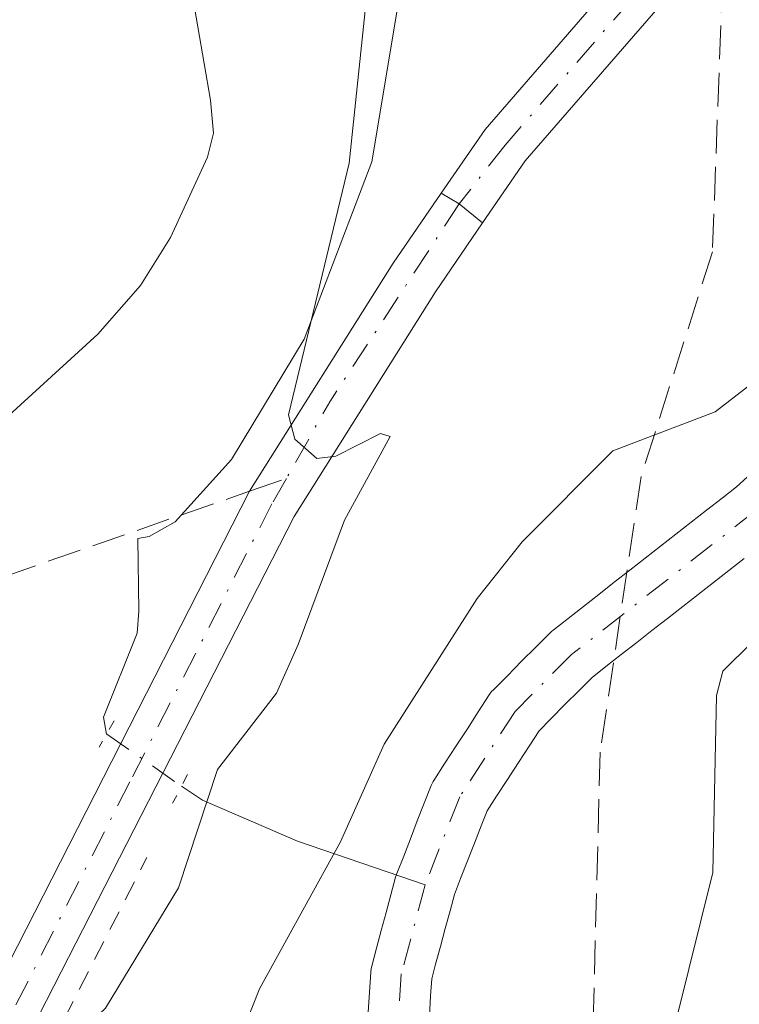
# Model space of a CAD drawing. Units: metres. Extents: x 657924 to 661396, y 4760326 to 4762632.
# Drawn here: x 659667 to 659702, y 4761570 to 4761618 of the extents above; entities that cross this region are included whole.
import ezdxf

# ---------------------------------------------------------------- set-up
doc = ezdxf.new("R2010")
doc.units = ezdxf.units.M
doc.header["$MEASUREMENT"] = 0
for name, pattern in [('DGN Style 2', [1.6480167562047852, 0.988810053722871, -0.6592067024819142]), ('DGN Style 3', [2.307223458686699, 1.648016756204785, -0.6592067024819142]), ('DGN Style 4', [2.6384748266838614, 1.318413404963828, -0.6592067024819142, 0.001648016756204785, -0.6592067024819142]), ('DGN Style 5', [1.1536117293433497, 0.4944050268614355, -0.6592067024819142])]:
    doc.linetypes.add(name, pattern=pattern)
for name, color, linetype, lineweight in [('Alambrada', 7, 'DGN Style 2', 0), ('Arbolado forestal CxS', 92, 'Continuous', 0), ('Camino Cxs', 7, 'Continuous', 0), ('Camino eje', 30, 'DGN Style 4', 13), ('Corriente natural Cxs', 4, 'Continuous', 13), ('Corriente natural eje', 4, 'DGN Style 4', 0), ('Corriente natural lineal', 142, 'Continuous', 13), ('Corriente natural lineal oculto', 9, 'DGN Style 4', 13), ('Curva de nivel normal', 30, 'Continuous', 0), ('Pista no pavimentada Cxs', 111, 'Continuous', 0), ('Pista no pavimentada eje', 91, 'DGN Style 4', 0), ('Puente lineal', 2, 'DGN Style 5', 0), ('Senda', 7, 'DGN Style 3', 0), ('Senda no paivmentada conexión', 7, 'DGN Style 3', 0), ('Suelo desnudo CxS', 253, 'Continuous', 0)]:
    doc.layers.add(name, color=color, linetype=linetype, lineweight=lineweight)

# ---------------------------------------------------------------- blocks, each defined once
blk = doc.blocks.new('*U3')
at = {"layer": 'Arbolado forestal CxS', "color": 92, "linetype": 'Continuous', "lineweight": 0}
for points in [[(659702.8633000003, 4761595.642000001, 1079.645900000003), (659702.1617999999, 4761595.006899999, 1079.604399999997), (659701.4565000003, 4761594.452, 1079.584099999993), (659700.6964999996, 4761593.862000001, 1079.533899999995), (659699.9426999995, 4761593.268999999, 1079.450899999996), (659699.1964999996, 4761592.682, 1079.338099999994), (659698.4364999998, 4761592.092, 1079.288799999995), (659697.6875999998, 4761591.502900001, 1079.255699999994), (659696.9413999999, 4761590.925799999, 1079.357699999993), (659696.1765000002, 4761590.332000001, 1079.469299999997), (659695.4227, 4761589.739, 1079.527600000001), (659694.6765000002, 4761589.152000001, 1079.536500000002), (659693.9165000003, 4761588.562000001, 1079.498200000002), (659693.1627000002, 4761587.969000001, 1079.407900000006), (659693.1259000005, 4761587.939200001, 1079.401899999997), (659693.0218000002, 4761587.8431, 1079.379400000005), (659692.3393999999, 4761587.150800001, 1079.319499999998), (659691.6394999997, 4761586.460700001, 1079.481700000004), (659690.9456000002, 4761585.756899999, 1079.627699999997), (659690.2594, 4761585.070800001, 1079.762400000007), (659690.1710000001, 4761584.974300001, 1079.777400000006), (659690.0582999998, 4761584.8212, 1079.790800000002), (659689.5182999996, 4761583.9812, 1079.828899999993), (659688.9840000002, 4761583.15, 1079.855899999995), (659688.4340000004, 4761582.32, 1079.874400000001), (659687.8882999998, 4761581.471200001, 1079.840500000006), (659687.3482999997, 4761580.631200001, 1079.825500000006), (659687.3110999997, 4761580.5701, 1079.834000000003), (659687.2152000006, 4761580.3716, 1079.843999999998), (659686.8751999997, 4761579.511600001, 1079.826700000005), (659686.5313999997, 4761578.641799999, 1079.793900000004), (659686.2012999998, 4761577.7719, 1079.737399999998), (659685.8651999999, 4761576.921599999, 1079.7264), (659685.5252, 4761576.061600001, 1079.713499999998), (659685.5105999997, 4761576.0231, 1079.712), (659685.4698999999, 4761575.8935, 1079.7019), (659685.2419999996, 4761575.031199999, 1079.600900000005), (659685.0015000004, 4761574.159200001, 1079.483999999997), (659684.7714000001, 4761573.279200001, 1079.340599999996), (659684.5319999997, 4761572.4112, 1079.198399999994), (659684.2999, 4761571.533500001, 1079.155799999993), (659684.2729000002, 4761571.410599999, 1079.146699999998), (659684.2528999997, 4761571.241800001, 1079.128500000006), (659684.1929000001, 4761570.261299999, 1079.001900000003), (659684.1328999996, 4761569.271299999, 1078.869000000006)], [(659687.1272999998, 4761569.0889, 1078.172300000006), (659687.1873000005, 4761570.0789, 1078.183600000004), (659687.2381999996, 4761570.910300001, 1078.189100000003), (659687.4282000001, 4761571.629000001, 1078.143100000001), (659687.6687000003, 4761572.501, 1078.1443), (659687.8987999996, 4761573.380999999, 1078.283200000005), (659688.1381999999, 4761574.249, 1078.408500000005), (659688.3476, 4761575.040999999, 1078.511799999993), (659688.6550000003, 4761575.818600001, 1078.601699999999), (659688.9988000002, 4761576.6884, 1078.684999999998), (659689.3289000001, 4761577.558300001, 1078.755699999994), (659689.665, 4761578.408600001, 1078.863700000002), (659689.9511000002, 4761579.132300001, 1078.931299999997), (659690.4118999997, 4761579.848999999, 1078.941600000006), (659690.9462000001, 4761580.680199999, 1078.908899999995), (659691.4961999999, 4761581.510199999, 1078.823699999994), (659692.0418999996, 4761582.358999999, 1078.691099999996), (659692.4946999997, 4761583.0634, 1078.628599999996), (659693.0745999999, 4761583.643300001, 1078.728000000003), (659693.7608000003, 4761584.339400001, 1078.814700000003), (659694.4606999997, 4761585.0295, 1078.862599999993), (659695.0919000005, 4761585.669700001, 1078.873900000006), (659695.7637, 4761586.198200001, 1078.846999999994), (659696.5236999998, 4761586.7882, 1078.782699999996), (659697.2774999999, 4761587.381200001, 1078.683600000004), (659698.0236999998, 4761587.9682, 1078.741699999999), (659698.7788000006, 4761588.554400001, 1078.840200000006), (659699.5325999996, 4761589.1373, 1078.914600000004), (659700.2836999996, 4761589.7282, 1078.966100000005), (659701.0437000003, 4761590.318200001, 1078.993600000002), (659701.7975000005, 4761590.9112, 1078.997300000003), (659702.5437000003, 4761591.498199999, 1078.981299999999)]]:
    blk.add_polyline3d(points, dxfattribs=at)

msp = doc.modelspace()

# ---------------------------------------------------------------- linework, layer by layer
at = {"layer": 'Alambrada', "color": 7, "linetype": 'DGN Style 2', "lineweight": 0}
msp.add_polyline3d([(659593.9401000004, 4761422.460100001, 1085.275500000003), (659595.8000999996, 4761426.970100001, 1086.190600000002), (659602.4200999998, 4761440.3201, 1087.1927), (659617.3901000004, 4761472.9001, 1087.130900000004), (659627.1501000002, 4761489.350099999, 1086.595400000006), (659637.9600999998, 4761509.130100001, 1083.789900000003), (659653.7301000003, 4761540.380100001, 1083.403399999996), (659661.1601, 4761554.0101, 1084.183699999994), (659667.7301000003, 4761565.9801, 1088.739300000001), (659673.2801000001, 4761576.850099999, 1090.607399999994)], dxfattribs=at)
at = {"layer": 'Arbolado forestal CxS', "color": 92, "linetype": 'Continuous', "lineweight": 0}
for points in [[(659702.8633000003, 4761595.642000001, 1079.645900000003), (659702.1617999999, 4761595.006899999, 1079.604399999997), (659701.4565000003, 4761594.452, 1079.584099999993), (659700.6964999996, 4761593.862000001, 1079.533899999995), (659699.9426999995, 4761593.268999999, 1079.450899999996), (659699.1964999996, 4761592.682, 1079.338099999994), (659698.4364999998, 4761592.092, 1079.288799999995), (659697.6875999998, 4761591.502900001, 1079.255699999994), (659696.9413999999, 4761590.925799999, 1079.357699999993), (659696.1765000002, 4761590.332000001, 1079.469299999997), (659695.4227, 4761589.739, 1079.527600000001), (659694.6765000002, 4761589.152000001, 1079.536500000002), (659693.9165000003, 4761588.562000001, 1079.498200000002), (659693.1627000002, 4761587.969000001, 1079.407900000006), (659693.1259000005, 4761587.939200001, 1079.401899999997), (659693.0218000002, 4761587.8431, 1079.379400000005), (659692.3393999999, 4761587.150800001, 1079.319499999998), (659691.6394999997, 4761586.460700001, 1079.481700000004), (659690.9456000002, 4761585.756899999, 1079.627699999997), (659690.2594, 4761585.070800001, 1079.762400000007), (659690.1710000001, 4761584.974300001, 1079.777400000006), (659690.0582999998, 4761584.8212, 1079.790800000002), (659689.5182999996, 4761583.9812, 1079.828899999993), (659688.9840000002, 4761583.15, 1079.855899999995), (659688.4340000004, 4761582.32, 1079.874400000001), (659687.8882999998, 4761581.471200001, 1079.840500000006), (659687.3482999997, 4761580.631200001, 1079.825500000006), (659687.3110999997, 4761580.5701, 1079.834000000003), (659687.2152000006, 4761580.3716, 1079.843999999998), (659686.8751999997, 4761579.511600001, 1079.826700000005), (659686.5313999997, 4761578.641799999, 1079.793900000004), (659686.2012999998, 4761577.7719, 1079.737399999998), (659685.8651999999, 4761576.921599999, 1079.7264), (659685.5252, 4761576.061600001, 1079.713499999998), (659685.5105999997, 4761576.0231, 1079.712), (659685.4698999999, 4761575.8935, 1079.7019), (659685.2419999996, 4761575.031199999, 1079.600900000005), (659685.0015000004, 4761574.159200001, 1079.483999999997), (659684.7714000001, 4761573.279200001, 1079.340599999996), (659684.5319999997, 4761572.4112, 1079.198399999994), (659684.2999, 4761571.533500001, 1079.155799999993), (659684.2729000002, 4761571.410599999, 1079.146699999998), (659684.2528999997, 4761571.241800001, 1079.128500000006), (659684.1929000001, 4761570.261299999, 1079.001900000003), (659684.1328999996, 4761569.271299999, 1078.869000000006)], [(659702.5437000003, 4761591.498199999, 1078.981299999999), (659701.7975000005, 4761590.9112, 1078.997300000003), (659701.0437000003, 4761590.318200001, 1078.993600000002), (659700.2836999996, 4761589.7282, 1078.966100000005), (659699.5325999996, 4761589.1373, 1078.914600000004), (659698.7788000006, 4761588.554400001, 1078.840200000006), (659698.0236999998, 4761587.9682, 1078.741699999999), (659697.2774999999, 4761587.381200001, 1078.683600000004), (659696.5236999998, 4761586.7882, 1078.782699999996), (659695.7637, 4761586.198200001, 1078.846999999994), (659695.0919000005, 4761585.669700001, 1078.873900000006), (659694.4606999997, 4761585.0295, 1078.862599999993), (659693.7608000003, 4761584.339400001, 1078.814700000003), (659693.0745999999, 4761583.643300001, 1078.728000000003), (659692.4946999997, 4761583.0634, 1078.628599999996), (659692.0418999996, 4761582.358999999, 1078.691099999996), (659691.4961999999, 4761581.510199999, 1078.823699999994), (659690.9462000001, 4761580.680199999, 1078.908899999995), (659690.4118999997, 4761579.848999999, 1078.941600000006), (659689.9511000002, 4761579.132300001, 1078.931299999997), (659689.665, 4761578.408600001, 1078.863700000002), (659689.3289000001, 4761577.558300001, 1078.755699999994), (659688.9988000002, 4761576.6884, 1078.684999999998), (659688.6550000003, 4761575.818600001, 1078.601699999999), (659688.3476, 4761575.040999999, 1078.511799999993), (659688.1381999999, 4761574.249, 1078.408500000005), (659687.8987999996, 4761573.380999999, 1078.283200000005), (659687.6687000003, 4761572.501, 1078.1443), (659687.4282000001, 4761571.629000001, 1078.143100000001), (659687.2381999996, 4761570.910300001, 1078.189100000003), (659687.1873000005, 4761570.0789, 1078.183600000004), (659687.1272999998, 4761569.0889, 1078.172300000006)]]:
    msp.add_polyline3d(points, dxfattribs=at)
at = {"layer": 'Camino Cxs', "color": 7, "linetype": 'Continuous', "lineweight": 0, "extrusion": (0.1435456527459023, 0.04279716438014498, 0.9887178810453323), "elevation": 299551.1263670856, "flags": 128}
msp.add_lwpolyline([(4374637.24965063, -1970007.875906535), (4374636.498916819, -1970008.587570996), (4374635.271938362, -1970009.416733528)], dxfattribs=at)
at = {"layer": 'Camino Cxs', "color": 7, "linetype": 'Continuous', "lineweight": 0}
msp.add_polyline3d([(659725.5856999997, 4761646.732000001, 1082.900500000003), (659723.7001, 4761645.5701, 1083.084099999993), (659719.1700999998, 4761643.540100001, 1083.158200000005), (659715.7401000002, 4761641.270099999, 1083.735400000005), (659714.1601, 4761639.590100001, 1084.287200000006), (659708.5601000005, 4761631.4301, 1083.722299999994), (659701.5601000005, 4761622.200099999, 1083.840400000001), (659691.8201000001, 4761610.970100001, 1084.193199999994), (659689.7251000004, 4761607.925100001, 1084.452000000005), (659688.5888999999, 4761608.866699999, 1084.576199999996), (659687.7001, 4761609.3851, 1084.682799999995), (659689.8501000004, 4761612.5101, 1084.445800000001), (659699.6201, 4761623.780099999, 1083.873200000002), (659706.5401, 4761632.880100001, 1083.853199999998), (659712.2001, 4761641.170100001, 1084.338099999994), (659714.1201, 4761643.190099999, 1084.829700000002), (659717.9501, 4761645.7401, 1086.547600000006), (659722.5201000003, 4761647.790100001, 1085.352700000003), (659725.5131000001, 4761649.634600001, 1086.122700000007), (659725.5493999999, 4761648.183300001, 1084.038700000005)], close=True, dxfattribs=at)
for points in [[(659687.7001, 4761609.3851, 1084.682799999995), (659689.8501000004, 4761612.5101, 1084.445800000001), (659699.6201, 4761623.780099999, 1083.873200000002), (659706.5401, 4761632.880100001, 1083.853199999998), (659712.2001, 4761641.170100001, 1084.338099999994), (659714.1201, 4761643.190099999, 1084.829700000002), (659717.9501, 4761645.7401, 1086.547600000006), (659722.5201000003, 4761647.790100001, 1085.352700000003), (659725.5131000001, 4761649.634600001, 1086.122700000007)], [(659725.5856999997, 4761646.732000001, 1082.900500000003), (659723.7001, 4761645.5701, 1083.084099999993), (659719.1700999998, 4761643.540100001, 1083.158200000005), (659715.7401000002, 4761641.270099999, 1083.735400000005), (659714.1601, 4761639.590100001, 1084.287200000006), (659708.5601000005, 4761631.4301, 1083.722299999994), (659701.5601000005, 4761622.200099999, 1083.840400000001), (659691.8201000001, 4761610.970100001, 1084.193199999994), (659689.7251000004, 4761607.925100001, 1084.452000000005)]]:
    msp.add_polyline3d(points, dxfattribs=at)
at = {"layer": 'Camino eje', "color": 30, "linetype": 'DGN Style 4', "lineweight": 13}
msp.add_polyline3d([(659701.6388999998, 4761624.3731, 1083.825700000001), (659700.5900999998, 4761622.9901, 1083.852799999993), (659690.8350999998, 4761611.7401, 1084.3125), (659688.5888999999, 4761608.866699999, 1084.576199999996)], dxfattribs=at)
at = {"layer": 'Corriente natural Cxs', "color": 4, "linetype": 'Continuous', "lineweight": 13}
for points in [[(659684.1328999996, 4761569.271299999, 1078.869000000006), (659684.1929000001, 4761570.261299999, 1079.001900000003), (659684.2528999997, 4761571.241800001, 1079.128500000006), (659684.2729000002, 4761571.410599999, 1079.146699999998), (659684.2999, 4761571.533500001, 1079.155799999993), (659684.5319999997, 4761572.4112, 1079.198399999994), (659684.7714000001, 4761573.279200001, 1079.340599999996), (659685.0015000004, 4761574.159200001, 1079.483999999997), (659685.2419999996, 4761575.031199999, 1079.600900000005), (659685.4698999999, 4761575.8935, 1079.7019), (659685.5105999997, 4761576.0231, 1079.712), (659685.5252, 4761576.061600001, 1079.713499999998), (659685.8651999999, 4761576.921599999, 1079.7264), (659686.2012999998, 4761577.7719, 1079.737399999998), (659686.5313999997, 4761578.641799999, 1079.793900000004), (659686.8751999997, 4761579.511600001, 1079.826700000005), (659687.2152000006, 4761580.3716, 1079.843999999998), (659687.3110999997, 4761580.5701, 1079.834000000003), (659687.3482999997, 4761580.631200001, 1079.825500000006), (659687.8882999998, 4761581.471200001, 1079.840500000006), (659688.4340000004, 4761582.32, 1079.874400000001), (659688.9840000002, 4761583.15, 1079.855899999995), (659689.5182999996, 4761583.9812, 1079.828899999993), (659690.0582999998, 4761584.8212, 1079.790800000002), (659690.1710000001, 4761584.974300001, 1079.777400000006), (659690.2594, 4761585.070800001, 1079.762400000007), (659690.9456000002, 4761585.756899999, 1079.627699999997), (659691.6394999997, 4761586.460700001, 1079.481700000004), (659692.3393999999, 4761587.150800001, 1079.319499999998), (659693.0218000002, 4761587.8431, 1079.379400000005), (659693.1259000005, 4761587.939200001, 1079.401899999997), (659693.1627000002, 4761587.969000001, 1079.407900000006), (659693.9165000003, 4761588.562000001, 1079.498200000002), (659694.6765000002, 4761589.152000001, 1079.536500000002), (659695.4227, 4761589.739, 1079.527600000001), (659696.1765000002, 4761590.332000001, 1079.469299999997), (659696.9413999999, 4761590.925799999, 1079.357699999993), (659697.6875999998, 4761591.502900001, 1079.255699999994), (659698.4364999998, 4761592.092, 1079.288799999995), (659699.1964999996, 4761592.682, 1079.338099999994), (659699.9426999995, 4761593.268999999, 1079.450899999996), (659700.6964999996, 4761593.862000001, 1079.533899999995), (659701.4565000003, 4761594.452, 1079.584099999993), (659702.1617999999, 4761595.006899999, 1079.604399999997), (659702.8633000003, 4761595.642000001, 1079.645900000003)], [(659684.1328999996, 4761569.271299999, 1078.869000000006), (659684.1929000001, 4761570.261299999, 1079.001900000003), (659684.2528999997, 4761571.241800001, 1079.128500000006), (659684.2729000002, 4761571.410599999, 1079.146699999998), (659684.2999, 4761571.533500001, 1079.155799999993), (659684.5319999997, 4761572.4112, 1079.198399999994), (659684.7714000001, 4761573.279200001, 1079.340599999996), (659685.0015000004, 4761574.159200001, 1079.483999999997), (659685.2419999996, 4761575.031199999, 1079.600900000005), (659685.4698999999, 4761575.8935, 1079.7019), (659685.5105999997, 4761576.0231, 1079.712), (659685.5252, 4761576.061600001, 1079.713499999998), (659685.8651999999, 4761576.921599999, 1079.7264), (659686.2012999998, 4761577.7719, 1079.737399999998), (659686.5313999997, 4761578.641799999, 1079.793900000004), (659686.8751999997, 4761579.511600001, 1079.826700000005), (659687.2152000006, 4761580.3716, 1079.843999999998), (659687.3110999997, 4761580.5701, 1079.834000000003), (659687.3482999997, 4761580.631200001, 1079.825500000006), (659687.8882999998, 4761581.471200001, 1079.840500000006), (659688.4340000004, 4761582.32, 1079.874400000001), (659688.9840000002, 4761583.15, 1079.855899999995), (659689.5182999996, 4761583.9812, 1079.828899999993), (659690.0582999998, 4761584.8212, 1079.790800000002), (659690.1710000001, 4761584.974300001, 1079.777400000006), (659690.2594, 4761585.070800001, 1079.762400000007), (659690.9456000002, 4761585.756899999, 1079.627699999997), (659691.6394999997, 4761586.460700001, 1079.481700000004), (659692.3393999999, 4761587.150800001, 1079.319499999998), (659693.0218000002, 4761587.8431, 1079.379400000005), (659693.1259000005, 4761587.939200001, 1079.401899999997), (659693.1627000002, 4761587.969000001, 1079.407900000006), (659693.9165000003, 4761588.562000001, 1079.498200000002), (659694.6765000002, 4761589.152000001, 1079.536500000002), (659695.4227, 4761589.739, 1079.527600000001), (659696.1765000002, 4761590.332000001, 1079.469299999997), (659696.9413999999, 4761590.925799999, 1079.357699999993), (659697.6875999998, 4761591.502900001, 1079.255699999994), (659698.4364999998, 4761592.092, 1079.288799999995), (659699.1964999996, 4761592.682, 1079.338099999994), (659699.9426999995, 4761593.268999999, 1079.450899999996), (659700.6964999996, 4761593.862000001, 1079.533899999995), (659701.4565000003, 4761594.452, 1079.584099999993), (659702.1617999999, 4761595.006899999, 1079.604399999997), (659702.8633000003, 4761595.642000001, 1079.645900000003)], [(659702.5437000003, 4761591.498199999, 1078.981299999999), (659701.7975000005, 4761590.9112, 1078.997300000003), (659701.0437000003, 4761590.318200001, 1078.993600000002), (659700.2836999996, 4761589.7282, 1078.966100000005), (659699.5325999996, 4761589.1373, 1078.914600000004), (659698.7788000006, 4761588.554400001, 1078.840200000006), (659698.0236999998, 4761587.9682, 1078.741699999999), (659697.2774999999, 4761587.381200001, 1078.683600000004), (659696.5236999998, 4761586.7882, 1078.782699999996), (659695.7637, 4761586.198200001, 1078.846999999994), (659695.0919000005, 4761585.669700001, 1078.873900000006), (659694.4606999997, 4761585.0295, 1078.862599999993), (659693.7608000003, 4761584.339400001, 1078.814700000003), (659693.0745999999, 4761583.643300001, 1078.728000000003), (659692.4946999997, 4761583.0634, 1078.628599999996), (659692.0418999996, 4761582.358999999, 1078.691099999996), (659691.4961999999, 4761581.510199999, 1078.823699999994), (659690.9462000001, 4761580.680199999, 1078.908899999995), (659690.4118999997, 4761579.848999999, 1078.941600000006), (659689.9511000002, 4761579.132300001, 1078.931299999997), (659689.665, 4761578.408600001, 1078.863700000002), (659689.3289000001, 4761577.558300001, 1078.755699999994), (659688.9988000002, 4761576.6884, 1078.684999999998), (659688.6550000003, 4761575.818600001, 1078.601699999999), (659688.3476, 4761575.040999999, 1078.511799999993), (659688.1381999999, 4761574.249, 1078.408500000005), (659687.8987999996, 4761573.380999999, 1078.283200000005), (659687.6687000003, 4761572.501, 1078.1443), (659687.4282000001, 4761571.629000001, 1078.143100000001), (659687.2381999996, 4761570.910300001, 1078.189100000003), (659687.1873000005, 4761570.0789, 1078.183600000004), (659687.1272999998, 4761569.0889, 1078.172300000006)], [(659702.5437000003, 4761591.498199999, 1078.981299999999), (659701.7975000005, 4761590.9112, 1078.997300000003), (659701.0437000003, 4761590.318200001, 1078.993600000002), (659700.2836999996, 4761589.7282, 1078.966100000005), (659699.5325999996, 4761589.1373, 1078.914600000004), (659698.7788000006, 4761588.554400001, 1078.840200000006), (659698.0236999998, 4761587.9682, 1078.741699999999), (659697.2774999999, 4761587.381200001, 1078.683600000004), (659696.5236999998, 4761586.7882, 1078.782699999996), (659695.7637, 4761586.198200001, 1078.846999999994), (659695.0919000005, 4761585.669700001, 1078.873900000006), (659694.4606999997, 4761585.0295, 1078.862599999993), (659693.7608000003, 4761584.339400001, 1078.814700000003), (659693.0745999999, 4761583.643300001, 1078.728000000003), (659692.4946999997, 4761583.0634, 1078.628599999996), (659692.0418999996, 4761582.358999999, 1078.691099999996), (659691.4961999999, 4761581.510199999, 1078.823699999994), (659690.9462000001, 4761580.680199999, 1078.908899999995), (659690.4118999997, 4761579.848999999, 1078.941600000006), (659689.9511000002, 4761579.132300001, 1078.931299999997), (659689.665, 4761578.408600001, 1078.863700000002), (659689.3289000001, 4761577.558300001, 1078.755699999994), (659688.9988000002, 4761576.6884, 1078.684999999998), (659688.6550000003, 4761575.818600001, 1078.601699999999), (659688.3476, 4761575.040999999, 1078.511799999993), (659688.1381999999, 4761574.249, 1078.408500000005), (659687.8987999996, 4761573.380999999, 1078.283200000005), (659687.6687000003, 4761572.501, 1078.1443), (659687.4282000001, 4761571.629000001, 1078.143100000001), (659687.2381999996, 4761570.910300001, 1078.189100000003), (659687.1873000005, 4761570.0789, 1078.183600000004), (659687.1272999998, 4761569.0889, 1078.172300000006)]]:
    msp.add_polyline3d(points, dxfattribs=at)
at = {"layer": 'Corriente natural eje', "color": 4, "linetype": 'DGN Style 4', "lineweight": 0}
for points in [[(659727.6229999998, 4761634.1546, 1079.966199999995), (659726.5201000003, 4761627.4001, 1080.061600000001), (659720.0500999996, 4761612.0801, 1079.748999999996), (659718.7580000004, 4761610.101500001, 1079.680600000007), (659715.4506999999, 4761606.000399999, 1079.671400000007), (659706.8400999998, 4761597.210100001, 1079.353300000002), (659703.1300999997, 4761593.860099999, 1079.262900000002), (659694.0900999998, 4761586.790100001, 1079.035499999998), (659691.3201000001, 4761584.0101, 1079.192800000004), (659688.6101000002, 4761579.8201, 1079.286500000002), (659686.9200999998, 4761575.5101, 1078.8704)], [(659686.9200999998, 4761575.5101, 1078.8704), (659685.7500999998, 4761571.1501, 1078.653399999996), (659684.8300999999, 4761556.390100001, 1077.790900000007), (659683.1001000004, 4761543.020099999, 1077.291500000007), (659681.5301000001, 4761537.2501, 1077.148400000006), (659679.5201000003, 4761532.6801, 1077.032500000001), (659678.8201000001, 4761531.600099999, 1077.010899999994), (659675.2401000002, 4761528.110099999, 1077.145199999999), (659672.3901000004, 4761523.950099999, 1076.991899999994), (659670.8000999996, 4761521.110099999, 1076.848100000003), (659669.2801000001, 4761516.380100001, 1076.482699999993), (659667.5800999999, 4761513.5801, 1076.075899999996), (659665.3601000002, 4761511.3101, 1076.138600000006), (659659.0301000001, 4761507.270099999, 1076.019100000005), (659655.2801000001, 4761504.440099999, 1076.451400000005), (659651.3000999996, 4761500.5001, 1076.456399999995), (659630.8300999999, 4761470.2301, 1075.528900000005), (659627.4200999998, 4761463.5601, 1075.181899999996)]]:
    msp.add_polyline3d(points, dxfattribs=at)
at = {"layer": 'Corriente natural lineal', "color": 142, "linetype": 'Continuous', "lineweight": 13}
for points in [[(659685.6801000005, 4761619.140100001, 1085.589999999997), (659684.3101000005, 4761610.920100001, 1085.585999999996), (659681.0000999998, 4761602.2401, 1086.3514), (659677.4301000005, 4761596.350099999, 1086.403999999995), (659674.6801000005, 4761593.290100001, 1086.511599999998), (659673.4001000002, 4761592.5801, 1086.647700000001), (659672.8501000004, 4761592.4801, 1086.775099999999), (659672.9001000002, 4761588.9101, 1086.282399999996), (659672.8205000004, 4761587.8314, 1086.151899999997), (659671.1705, 4761583.7314, 1086.694600000003), (659671.3201000001, 4761582.9001, 1086.661099999998)], [(659674.9828000005, 4761580.3452, 1085.422500000001), (659676.0201000003, 4761579.6601, 1085.206200000001), (659680.6700999998, 4761577.6601, 1083.021699999998), (659686.9200999998, 4761575.5101, 1078.8704)]]:
    msp.add_polyline3d(points, dxfattribs=at)
at = {"layer": 'Corriente natural lineal oculto', "color": 9, "linetype": 'DGN Style 4', "lineweight": 13, "extrusion": (-0.5666469793104197, -0.8236316483128396, 0.02328322863890707), "elevation": -4295565.832481132, "flags": 128}
msp.add_lwpolyline([(-2155394.698707232, 101128.7176077602), (-2155394.69382477, 101128.7159072992), (-2155390.233054627, 101127.4786718957)], dxfattribs=at)
at = {"layer": 'Curva de nivel normal', "color": 30, "linetype": 'Continuous', "lineweight": 0, "flags": 128}
for points, elevation in [([(659732.2800000003, 4761689.359999999), (659724.9199999999, 4761682.58), (659723.4500000002, 4761680.15), (659722.8799999999, 4761677.390000001), (659721.2800000003, 4761674.029999999), (659714.7599999999, 4761664.109999999), (659706.7000000002, 4761654.630000001), (659701.6500000004, 4761649.710000001), (659695.8799999999, 4761640.82), (659693.1399999997, 4761637.199999999), (659687.6399999997, 4761631.630000001), (659678.9500000002, 4761625.25), (659676.6200000001, 4761623.039999999), (659675.8600000005, 4761621.77), (659675.4800000006, 4761619.350000001), (659676.4100000003, 4761613.939999999), (659676.5499999998, 4761612.32), (659676.2599999999, 4761611.140000001), (659674.4500000002, 4761607.220000001), (659672.9699999997, 4761604.859999999), (659670.8899999997, 4761602.480000001), (659662.3499999996, 4761594.689999999)], 1090), ([(659676.0499999998, 4761514.33), (659680.9800000006, 4761522), (659683.2599999999, 4761526.630000001), (659688.4500000002, 4761542.680000001), (659691.3600000005, 4761548.310000001), (659695.3899999997, 4761557.92), (659697.4800000006, 4761561.91), (659701.0099999999, 4761576.119999999), (659701.1900000004, 4761584.779999999), (659701.4900000002, 4761585.980000001), (659707.1900000004, 4761591.609999999), (659715.1100000005, 4761602.15), (659719.0099999999, 4761605.82), (659721.6399999997, 4761609.380000001), (659723.8899999997, 4761614.550000001), (659725.9100000003, 4761621.77)], 1080), ([(659666.6299999999, 4761566.359999999), (659668.5199999996, 4761566.859999999), (659671.2599999999, 4761569.470000001), (659674.8399999999, 4761575.359999999), (659676.7400000002, 4761581.17), (659679.6299999999, 4761584.9), (659680.7000000002, 4761587.279999999), (659682.9699999997, 4761593.369999999), (659685.2000000002, 4761597.470000001), (659684.7300000006, 4761597.619999999), (659682.54, 4761596.51), (659681.6100000005, 4761596.390000001), (659680.5300000003, 4761597.34), (659680.2199999997, 4761598.529999999), (659683.1900000004, 4761610.859999999), (659684.0700000003, 4761619.27)], 1085), ([(659720.1505000005, 4761619.4231), (659717.4000000004, 4761615.189999999), (659713.9600000001, 4761610.9), (659705.4299999997, 4761602), (659701.1200000001, 4761598.67), (659696.1100000005, 4761596.77), (659691.6699999999, 4761592.310000001), (659689.4600000001, 4761589.539999999), (659684.9100000003, 4761582.4), (659682.7699999996, 4761577.619999999), (659678.7999999998, 4761570.42), (659676.1299999999, 4761563.67), (659674.4800000006, 4761558.300000001), (659672.9699999997, 4761550.17), (659669.3899999997, 4761545.210000001), (659668.3399999999, 4761541.52), (659667, 4761538.25)], 1080)]:
    msp.add_lwpolyline(points, dxfattribs=dict(at, elevation=elevation))
at = {"layer": 'Pista no pavimentada Cxs', "color": 111, "linetype": 'Continuous', "lineweight": 0, "extrusion": (0.1435456527459023, 0.04279716438014498, 0.9887178810453323), "elevation": 299551.1263670856, "flags": 128}
msp.add_lwpolyline([(4374637.24965063, -1970007.875906535), (4374636.498916819, -1970008.587570996), (4374635.271938362, -1970009.416733528)], dxfattribs=at)
at = {"layer": 'Pista no pavimentada Cxs', "color": 111, "linetype": 'Continuous', "lineweight": 0}
for points in [[(659590.4801000003, 4761423.700099999, 1088.699999999997), (659592.3901000004, 4761428.380100001, 1090.762100000007), (659599.0301000001, 4761441.780099999, 1088.838000000003), (659614.0500999996, 4761474.440099999, 1092.477299999999), (659623.8501000004, 4761490.9801, 1088.524300000005), (659634.6201, 4761510.670100001, 1089.138900000005), (659650.3901000004, 4761541.9301, 1083.579500000007), (659657.8201000001, 4761555.600099999, 1084.383799999996), (659664.4001000002, 4761567.550100001, 1087.029599999994), (659678.3201000001, 4761594.790100001, 1089.438500000004), (659685.3545000004, 4761605.9497, 1087.181400000001), (659687.7001, 4761609.3851, 1084.682799999995)], [(659634.6201, 4761510.670100001, 1089.138900000005), (659650.3901000004, 4761541.9301, 1083.579500000007), (659657.8201000001, 4761555.600099999, 1084.383799999996), (659664.4001000002, 4761567.550100001, 1087.029599999994), (659678.3201000001, 4761594.790100001, 1089.438500000004), (659685.3545000004, 4761605.9497, 1087.181400000001), (659687.7001, 4761609.3851, 1084.682799999995), (659688.5888999999, 4761608.866699999, 1084.576199999996), (659689.7251000004, 4761607.925100001, 1084.452000000005), (659687.4281000001, 4761604.558700001, 1084.682700000005), (659680.5100999996, 4761593.550100001, 1086.453999999998), (659666.6001000004, 4761566.370100001, 1087.778999999995), (659660.0301000001, 4761554.4001, 1084.247300000003), (659652.6101000002, 4761540.770099999, 1083.375499999995), (659636.8400999998, 4761509.5101, 1085.097800000003)], [(659689.7251000004, 4761607.925100001, 1084.452000000005), (659687.4281000001, 4761604.558700001, 1084.682700000005), (659680.5100999996, 4761593.550100001, 1086.453999999998), (659666.6001000004, 4761566.370100001, 1087.778999999995), (659660.0301000001, 4761554.4001, 1084.247300000003), (659652.6101000002, 4761540.770099999, 1083.375499999995), (659636.8400999998, 4761509.5101, 1085.097800000003), (659626.0301000001, 4761489.7401, 1086.892600000006), (659616.2701000003, 4761473.280099999, 1088.751999999993), (659601.2901, 4761440.700099999, 1087.641399999993), (659594.6700999998, 4761427.350099999, 1086.925499999998), (659592.8201000001, 4761422.840100001, 1085.275899999993)]]:
    msp.add_polyline3d(points, dxfattribs=at)
at = {"layer": 'Pista no pavimentada eje', "color": 91, "linetype": 'DGN Style 4', "lineweight": 0, "extrusion": (-0.5904156250199841, 0.5326855582417417, 0.6063460115915215), "elevation": 2147607.455206108, "flags": 128}
msp.add_lwpolyline([(-3977277.631573804, -1636201.10921374), (-3977266.174049597, -1636198.160022007), (-3977261.97351341, -1636196.619279336)], dxfattribs=at)
at = {"layer": 'Pista no pavimentada eje', "color": 91, "linetype": 'DGN Style 4', "lineweight": 0}
msp.add_polyline3d([(659680.1212999999, 4761595.417300001, 1088.146599999993), (659679.4151, 4761594.170100001, 1087.775500000003), (659672.4550999999, 4761580.550100001, 1089.865099999996), (659665.5000999998, 4761566.960100001, 1087.169500000004), (659662.2150999998, 4761560.975099999, 1085.493900000001), (659658.9250999996, 4761555.0001, 1084.326400000005), (659655.2150999998, 4761548.1851, 1083.850999999995), (659651.5000999998, 4761541.350099999, 1083.449999999997), (659635.7301000003, 4761510.090100001, 1087.099000000002), (659624.9401000004, 4761490.360099999, 1087.525999999998), (659620.0601000005, 4761482.130100001, 1086.251000000004), (659615.1601, 4761473.860099999, 1090.502900000007), (659600.1601, 4761441.2401, 1088.168399999995), (659596.8501000004, 4761434.565099999, 1089.8321), (659593.5301000001, 4761427.8651, 1088.444900000002), (659592.6051000003, 4761425.610099999, 1087.047200000001), (659591.6501000002, 4761423.270099999, 1086.648700000005)], dxfattribs=at)
at = {"layer": 'Puente lineal', "color": 2, "linetype": 'DGN Style 5', "lineweight": 0, "extrusion": (0.8910856530243931, -0.4476359833191537, 0.07475550422534151), "elevation": -1543550.535309461, "flags": 128}
msp.add_lwpolyline([(4551005.775814345, 116807.5718966506), (4551005.028893392, 116808.0915506985), (4551004.286461358, 116808.491670276)], dxfattribs=at)
at = {"layer": 'Puente lineal', "color": 2, "linetype": 'DGN Style 5', "lineweight": 0, "extrusion": (-0.8881951509534337, 0.4594551265715253, 0.003218771497186232), "elevation": 1601815.894917406, "flags": 128}
msp.add_lwpolyline([(-4532327.752048538, -4063.684197277322), (-4532327.104825784, -4063.675897061737), (-4532327.099055431, -4063.676297236386), (-4532326.164282908, -4063.85529816366)], dxfattribs=at)
at = {"layer": 'Senda', "color": 7, "linetype": 'DGN Style 3', "lineweight": 0}
for points in [[(659514.4801000003, 4761766.710100001, 1198.841), (659517.9901000002, 4761736.0101, 1198.209700000007), (659523.4901000002, 4761718.5101, 1193.703099999999), (659532.9901000002, 4761697.5101, 1188.500599999999), (659533.9901000002, 4761683.5101, 1184.166299999997), (659533.4901000002, 4761668.0101, 1180.481), (659535.9901000002, 4761652.5101, 1172.100999999995), (659541.4901000002, 4761637.5101, 1165.185599999997), (659545.9901000002, 4761630.5101, 1161.796499999997), (659551.9901000002, 4761629.5101, 1154.047200000001), (659572.4901000002, 4761637.0101, 1155.394700000005), (659587.4901000002, 4761643.5101, 1150.135599999994), (659587.4901000002, 4761614.5101, 1142.549400000004), (659588.9901000002, 4761564.0101, 1120.664900000003), (659590.9901000002, 4761551.0101, 1115.451300000001), (659596.4901000002, 4761549.5101, 1117.543300000005), (659601.9901000002, 4761554.5101, 1116.052899999995), (659609.4901000002, 4761563.0101, 1115.287400000001), (659625.9901000002, 4761574.0101, 1113.548599999995), (659644.4901000002, 4761583.0101, 1096.539199999999), (659678.3201000001, 4761594.790100001, 1089.438500000004)], [(659701.5599999997, 4761622.200099999, 1083.840400000001), (659700.9901000002, 4761606.5101, 1083.724600000001), (659697.4901000002, 4761595.5101, 1080.467399999994), (659695.4901000002, 4761582.0101, 1082.065300000002), (659694.9901000002, 4761563.0101, 1082.571400000001), (659695.9901000002, 4761550.0101, 1087.784199999995), (659695.9901000002, 4761539.5101, 1095.660900000003), (659692.9901000002, 4761527.0101, 1092.468299999993), (659687.9901000002, 4761516.0101, 1093.976999999999), (659687.4901000002, 4761505.5101, 1091.306200000006), (659693.9901000002, 4761487.5101, 1099.6823), (659705.9901000002, 4761471.5101, 1108.5291), (659722.4901000002, 4761462.0101, 1108.128800000006), (659754.4901000002, 4761455.5101, 1122.900399999999), (659789.4901000002, 4761449.5101, 1139.379499999996)]]:
    msp.add_polyline3d(points, dxfattribs=at)
at = {"layer": 'Senda no paivmentada conexión', "color": 7, "linetype": 'DGN Style 3', "lineweight": 0, "extrusion": (0.5296204791226774, 0.1844203667324597, 0.8279440056115696), "elevation": 1228416.199455374, "flags": 128}
msp.add_lwpolyline([(4279839.315160648, -1811609.973287444), (4279839.315160648, -1811612.276916513)], dxfattribs=at)
at = {"layer": 'Suelo desnudo CxS', "color": 253, "linetype": 'Continuous', "lineweight": 0}
for points in [[(659684.1328999996, 4761569.271299999, 1078.869000000006), (659684.1929000001, 4761570.261299999, 1079.001900000003), (659684.2528999997, 4761571.241800001, 1079.128500000006), (659684.2729000002, 4761571.410599999, 1079.146699999998), (659684.2999, 4761571.533500001, 1079.155799999993), (659684.5319999997, 4761572.4112, 1079.198399999994), (659684.7714000001, 4761573.279200001, 1079.340599999996), (659685.0015000004, 4761574.159200001, 1079.483999999997), (659685.2419999996, 4761575.031199999, 1079.600900000005), (659685.4698999999, 4761575.8935, 1079.7019), (659685.5105999997, 4761576.0231, 1079.712), (659685.5252, 4761576.061600001, 1079.713499999998), (659685.8651999999, 4761576.921599999, 1079.7264), (659686.2012999998, 4761577.7719, 1079.737399999998), (659686.5313999997, 4761578.641799999, 1079.793900000004), (659686.8751999997, 4761579.511600001, 1079.826700000005), (659687.2152000006, 4761580.3716, 1079.843999999998), (659687.3110999997, 4761580.5701, 1079.834000000003), (659687.3482999997, 4761580.631200001, 1079.825500000006), (659687.8882999998, 4761581.471200001, 1079.840500000006), (659688.4340000004, 4761582.32, 1079.874400000001), (659688.9840000002, 4761583.15, 1079.855899999995), (659689.5182999996, 4761583.9812, 1079.828899999993), (659690.0582999998, 4761584.8212, 1079.790800000002), (659690.1710000001, 4761584.974300001, 1079.777400000006), (659690.2594, 4761585.070800001, 1079.762400000007), (659690.9456000002, 4761585.756899999, 1079.627699999997), (659691.6394999997, 4761586.460700001, 1079.481700000004), (659692.3393999999, 4761587.150800001, 1079.319499999998), (659693.0218000002, 4761587.8431, 1079.379400000005), (659693.1259000005, 4761587.939200001, 1079.401899999997), (659693.1627000002, 4761587.969000001, 1079.407900000006), (659693.9165000003, 4761588.562000001, 1079.498200000002), (659694.6765000002, 4761589.152000001, 1079.536500000002), (659695.4227, 4761589.739, 1079.527600000001), (659696.1765000002, 4761590.332000001, 1079.469299999997), (659696.9413999999, 4761590.925799999, 1079.357699999993), (659697.6875999998, 4761591.502900001, 1079.255699999994), (659698.4364999998, 4761592.092, 1079.288799999995), (659699.1964999996, 4761592.682, 1079.338099999994), (659699.9426999995, 4761593.268999999, 1079.450899999996), (659700.6964999996, 4761593.862000001, 1079.533899999995), (659701.4565000003, 4761594.452, 1079.584099999993), (659702.1617999999, 4761595.006899999, 1079.604399999997), (659702.8633000003, 4761595.642000001, 1079.645900000003)], [(659702.8633000003, 4761595.642000001, 1079.645900000003), (659702.1617999999, 4761595.006899999, 1079.604399999997), (659701.4565000003, 4761594.452, 1079.584099999993), (659700.6964999996, 4761593.862000001, 1079.533899999995), (659699.9426999995, 4761593.268999999, 1079.450899999996), (659699.1964999996, 4761592.682, 1079.338099999994), (659698.4364999998, 4761592.092, 1079.288799999995), (659697.6875999998, 4761591.502900001, 1079.255699999994), (659696.9413999999, 4761590.925799999, 1079.357699999993), (659696.1765000002, 4761590.332000001, 1079.469299999997), (659695.4227, 4761589.739, 1079.527600000001), (659694.6765000002, 4761589.152000001, 1079.536500000002), (659693.9165000003, 4761588.562000001, 1079.498200000002), (659693.1627000002, 4761587.969000001, 1079.407900000006), (659693.1259000005, 4761587.939200001, 1079.401899999997), (659693.0218000002, 4761587.8431, 1079.379400000005), (659692.3393999999, 4761587.150800001, 1079.319499999998), (659691.6394999997, 4761586.460700001, 1079.481700000004), (659690.9456000002, 4761585.756899999, 1079.627699999997), (659690.2594, 4761585.070800001, 1079.762400000007), (659690.1710000001, 4761584.974300001, 1079.777400000006), (659690.0582999998, 4761584.8212, 1079.790800000002), (659689.5182999996, 4761583.9812, 1079.828899999993), (659688.9840000002, 4761583.15, 1079.855899999995), (659688.4340000004, 4761582.32, 1079.874400000001), (659687.8882999998, 4761581.471200001, 1079.840500000006), (659687.3482999997, 4761580.631200001, 1079.825500000006), (659687.3110999997, 4761580.5701, 1079.834000000003), (659687.2152000006, 4761580.3716, 1079.843999999998), (659686.8751999997, 4761579.511600001, 1079.826700000005), (659686.5313999997, 4761578.641799999, 1079.793900000004), (659686.2012999998, 4761577.7719, 1079.737399999998), (659685.8651999999, 4761576.921599999, 1079.7264), (659685.5252, 4761576.061600001, 1079.713499999998), (659685.5105999997, 4761576.0231, 1079.712), (659685.4698999999, 4761575.8935, 1079.7019), (659685.2419999996, 4761575.031199999, 1079.600900000005), (659685.0015000004, 4761574.159200001, 1079.483999999997), (659684.7714000001, 4761573.279200001, 1079.340599999996), (659684.5319999997, 4761572.4112, 1079.198399999994), (659684.2999, 4761571.533500001, 1079.155799999993), (659684.2729000002, 4761571.410599999, 1079.146699999998), (659684.2528999997, 4761571.241800001, 1079.128500000006), (659684.1929000001, 4761570.261299999, 1079.001900000003), (659684.1328999996, 4761569.271299999, 1078.869000000006)], [(659702.5437000003, 4761591.498199999, 1078.981299999999), (659701.7975000005, 4761590.9112, 1078.997300000003), (659701.0437000003, 4761590.318200001, 1078.993600000002), (659700.2836999996, 4761589.7282, 1078.966100000005), (659699.5325999996, 4761589.1373, 1078.914600000004), (659698.7788000006, 4761588.554400001, 1078.840200000006), (659698.0236999998, 4761587.9682, 1078.741699999999), (659697.2774999999, 4761587.381200001, 1078.683600000004), (659696.5236999998, 4761586.7882, 1078.782699999996), (659695.7637, 4761586.198200001, 1078.846999999994), (659695.0919000005, 4761585.669700001, 1078.873900000006), (659694.4606999997, 4761585.0295, 1078.862599999993), (659693.7608000003, 4761584.339400001, 1078.814700000003), (659693.0745999999, 4761583.643300001, 1078.728000000003), (659692.4946999997, 4761583.0634, 1078.628599999996), (659692.0418999996, 4761582.358999999, 1078.691099999996), (659691.4961999999, 4761581.510199999, 1078.823699999994), (659690.9462000001, 4761580.680199999, 1078.908899999995), (659690.4118999997, 4761579.848999999, 1078.941600000006), (659689.9511000002, 4761579.132300001, 1078.931299999997), (659689.665, 4761578.408600001, 1078.863700000002), (659689.3289000001, 4761577.558300001, 1078.755699999994), (659688.9988000002, 4761576.6884, 1078.684999999998), (659688.6550000003, 4761575.818600001, 1078.601699999999), (659688.3476, 4761575.040999999, 1078.511799999993), (659688.1381999999, 4761574.249, 1078.408500000005), (659687.8987999996, 4761573.380999999, 1078.283200000005), (659687.6687000003, 4761572.501, 1078.1443), (659687.4282000001, 4761571.629000001, 1078.143100000001), (659687.2381999996, 4761570.910300001, 1078.189100000003), (659687.1873000005, 4761570.0789, 1078.183600000004), (659687.1272999998, 4761569.0889, 1078.172300000006)], [(659702.5437000003, 4761591.498199999, 1078.981299999999), (659701.7975000005, 4761590.9112, 1078.997300000003), (659701.0437000003, 4761590.318200001, 1078.993600000002), (659700.2836999996, 4761589.7282, 1078.966100000005), (659699.5325999996, 4761589.1373, 1078.914600000004), (659698.7788000006, 4761588.554400001, 1078.840200000006), (659698.0236999998, 4761587.9682, 1078.741699999999), (659697.2774999999, 4761587.381200001, 1078.683600000004), (659696.5236999998, 4761586.7882, 1078.782699999996), (659695.7637, 4761586.198200001, 1078.846999999994), (659695.0919000005, 4761585.669700001, 1078.873900000006), (659694.4606999997, 4761585.0295, 1078.862599999993), (659693.7608000003, 4761584.339400001, 1078.814700000003), (659693.0745999999, 4761583.643300001, 1078.728000000003), (659692.4946999997, 4761583.0634, 1078.628599999996), (659692.0418999996, 4761582.358999999, 1078.691099999996), (659691.4961999999, 4761581.510199999, 1078.823699999994), (659690.9462000001, 4761580.680199999, 1078.908899999995), (659690.4118999997, 4761579.848999999, 1078.941600000006), (659689.9511000002, 4761579.132300001, 1078.931299999997), (659689.665, 4761578.408600001, 1078.863700000002), (659689.3289000001, 4761577.558300001, 1078.755699999994), (659688.9988000002, 4761576.6884, 1078.684999999998), (659688.6550000003, 4761575.818600001, 1078.601699999999), (659688.3476, 4761575.040999999, 1078.511799999993), (659688.1381999999, 4761574.249, 1078.408500000005), (659687.8987999996, 4761573.380999999, 1078.283200000005), (659687.6687000003, 4761572.501, 1078.1443), (659687.4282000001, 4761571.629000001, 1078.143100000001), (659687.2381999996, 4761570.910300001, 1078.189100000003), (659687.1873000005, 4761570.0789, 1078.183600000004), (659687.1272999998, 4761569.0889, 1078.172300000006)]]:
    msp.add_polyline3d(points, dxfattribs=at)

# ---------------------------------------------------------------- block references
at = {"layer": 'Arbolado forestal CxS', "color": 92, "linetype": 'Continuous', "lineweight": 0}
msp.add_blockref('*U3', (0, 0), dxfattribs=at)

doc.saveas('drawing.dxf')
